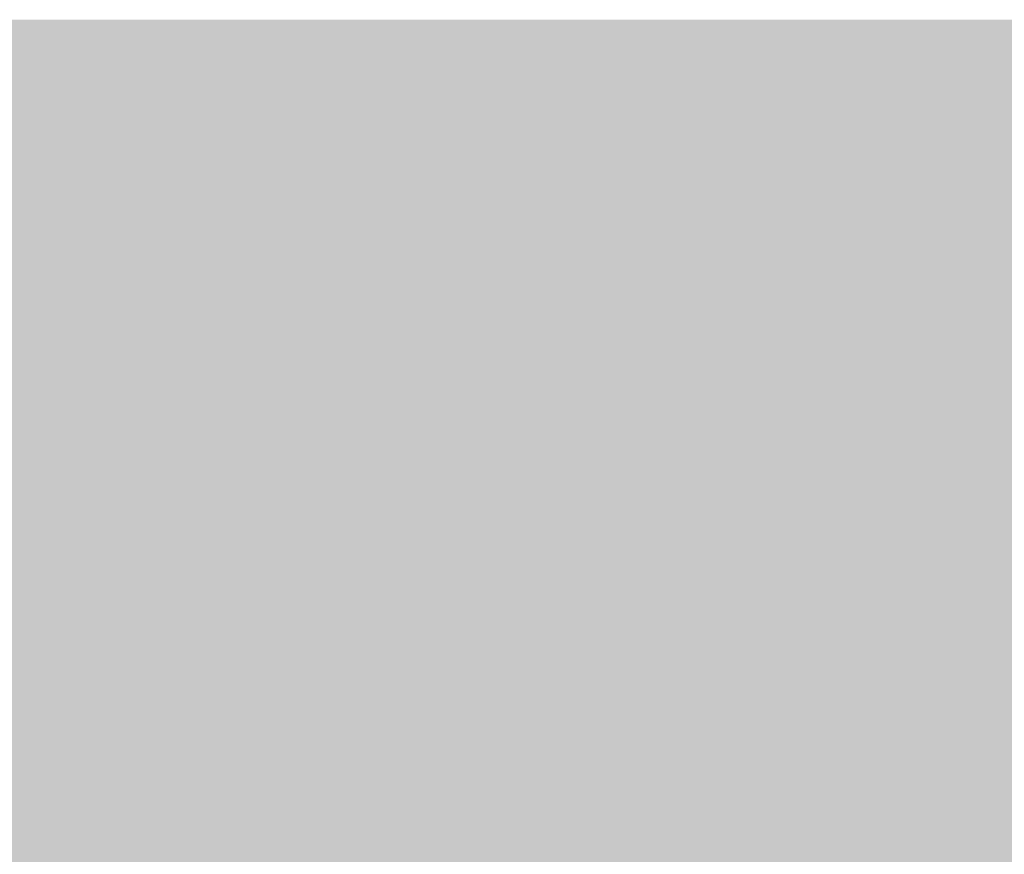
# Model space of a CAD drawing. Units: millimetres. Extents: x 0 to 362, y -27 to 179.
# Drawn here: x 2 to 2, y 8 to 8 of the extents above; entities that cross this region are included whole.
import ezdxf

# ---------------------------------------------------------------- set-up
doc = ezdxf.new("R2010")
doc.units = ezdxf.units.MM
doc.layers.add('PDF2_Solid Fills', color=254, linetype='Continuous')

msp = doc.modelspace()

# ---------------------------------------------------------------- linework, layer by layer
at = {"layer": 'PDF2_Solid Fills', "color": 254, "lineweight": 25}
msp.add_solid([(0.5044, 8.40422), (0.5044, 7.71192), (2.65636, 8.40422), (2.65636, 7.71192)], dxfattribs=at)
at = {"layer": 'PDF2_Solid Fills', "lineweight": 25}
for points in [[(0.59207, 8.34303), (0.59207, 7.77297), (2.56868, 8.34303), (2.56868, 7.77297)], [(1.94361, 8.34303), (1.94361, 8.32656), (1.95876, 8.34303), (1.95876, 8.32656)], [(1.94361, 8.34303), (1.94361, 8.32656), (1.95876, 8.34303), (1.95876, 8.32656)], [(1.9601, 8.34303), (1.9601, 8.32656), (1.9752, 8.34303), (1.9752, 8.32656)], [(1.9601, 8.34303), (1.9601, 8.32656), (1.9752, 8.34303), (1.9752, 8.32656)], [(1.97657, 8.34303), (1.97657, 8.32656), (1.99167, 8.34303), (1.99167, 8.32656)], [(1.97657, 8.34303), (1.97657, 8.32656), (1.99167, 8.34303), (1.99167, 8.32656)], [(1.99304, 8.34303), (1.99304, 8.32656), (2.00818, 8.34303), (2.00818, 8.32656)], [(1.99304, 8.34303), (1.99304, 8.32656), (2.00818, 8.34303), (2.00818, 8.32656)], [(2.00951, 8.34303), (2.00951, 8.32656), (2.02468, 8.34303), (2.02468, 8.32656)], [(2.00951, 8.34303), (2.00951, 8.32656), (2.02468, 8.34303), (2.02468, 8.32656)], [(2.02601, 8.34303), (2.02601, 8.32656), (2.04116, 8.34303), (2.04116, 8.32656)], [(2.02601, 8.34303), (2.02601, 8.32656), (2.04116, 8.34303), (2.04116, 8.32656)], [(2.0425, 8.34303), (2.0425, 8.32656), (2.05767, 8.34303), (2.05767, 8.32656)], [(2.0425, 8.34303), (2.0425, 8.32656), (2.05767, 8.34303), (2.05767, 8.32656)], [(2.05901, 8.34303), (2.05901, 8.32656), (2.07412, 8.34303), (2.07412, 8.32656)], [(2.05901, 8.34303), (2.05901, 8.32656), (2.07412, 8.34303), (2.07412, 8.32656)], [(2.07549, 8.34303), (2.07549, 8.32656), (2.09059, 8.34303), (2.09059, 8.32656)], [(2.07549, 8.34303), (2.07549, 8.32656), (2.09059, 8.34303), (2.09059, 8.32656)], [(2.09196, 8.34303), (2.09196, 8.32656), (2.10709, 8.34303), (2.10709, 8.32656)], [(2.09196, 8.34303), (2.09196, 8.32656), (2.10709, 8.34303), (2.10709, 8.32656)], [(2.10844, 8.34303), (2.10844, 8.32656), (2.12358, 8.34303), (2.12358, 8.32656)], [(2.10844, 8.34303), (2.10844, 8.32656), (2.12358, 8.34303), (2.12358, 8.32656)], [(2.12492, 8.34303), (2.12492, 8.32656), (2.14005, 8.34303), (2.14005, 8.32656)], [(2.12492, 8.34303), (2.12492, 8.32656), (2.14005, 8.34303), (2.14005, 8.32656)], [(1.94358, 8.32515), (1.94358, 8.30868), (1.95871, 8.32515), (1.95871, 8.30868)], [(1.94361, 8.32515), (1.94361, 8.30868), (1.95876, 8.32515), (1.95876, 8.30868)], [(1.94361, 8.32515), (1.94361, 8.30868), (1.95876, 8.32515), (1.95876, 8.30868)], [(1.9601, 8.32515), (1.9601, 8.30868), (1.9752, 8.32515), (1.9752, 8.30868)], [(1.9601, 8.32515), (1.9601, 8.30868), (1.9752, 8.32515), (1.9752, 8.30868)], [(1.9601, 8.32515), (1.9601, 8.30868), (1.9752, 8.32515), (1.9752, 8.30868)], [(1.97657, 8.32515), (1.97657, 8.30868), (1.99167, 8.32515), (1.99167, 8.30868)], [(1.97657, 8.32515), (1.97657, 8.30868), (1.99167, 8.32515), (1.99167, 8.30868)], [(1.97657, 8.32515), (1.97657, 8.30868), (1.99167, 8.32515), (1.99167, 8.30868)], [(1.99304, 8.32515), (1.99304, 8.30868), (2.00818, 8.32515), (2.00818, 8.30868)], [(1.99304, 8.32515), (1.99304, 8.30868), (2.00818, 8.32515), (2.00818, 8.30868)], [(1.99304, 8.32515), (1.99304, 8.30868), (2.00818, 8.32515), (2.00818, 8.30868)], [(2.00951, 8.32515), (2.00951, 8.30868), (2.02468, 8.32515), (2.02468, 8.30868)], [(2.00951, 8.32515), (2.00951, 8.30868), (2.02468, 8.32515), (2.02468, 8.30868)], [(2.00951, 8.32515), (2.00951, 8.30868), (2.02462, 8.32515), (2.02462, 8.30868)], [(2.02601, 8.32515), (2.02601, 8.30868), (2.04116, 8.32515), (2.04116, 8.30868)], [(2.02601, 8.32515), (2.02601, 8.30868), (2.04116, 8.32515), (2.04116, 8.30868)], [(2.02601, 8.32515), (2.02601, 8.30868), (2.04116, 8.32515), (2.04116, 8.30868)], [(2.0425, 8.32515), (2.0425, 8.30868), (2.05767, 8.32515), (2.05767, 8.30868)], [(2.0425, 8.32515), (2.0425, 8.30868), (2.05767, 8.32515), (2.05767, 8.30868)], [(2.0425, 8.32515), (2.0425, 8.30868), (2.05758, 8.32515), (2.05758, 8.30868)], [(2.05901, 8.32515), (2.05901, 8.30868), (2.07412, 8.32515), (2.07412, 8.30868)], [(2.05901, 8.32515), (2.05901, 8.30868), (2.07412, 8.32515), (2.07412, 8.30868)], [(2.05901, 8.32515), (2.05901, 8.30868), (2.07412, 8.32515), (2.07412, 8.30868)], [(2.07549, 8.32515), (2.07549, 8.30868), (2.09059, 8.32515), (2.09059, 8.30868)], [(2.07549, 8.32515), (2.07549, 8.30868), (2.09059, 8.32515), (2.09059, 8.30868)], [(2.07549, 8.32515), (2.07549, 8.30868), (2.09059, 8.32515), (2.09059, 8.30868)], [(2.09194, 8.32515), (2.09194, 8.30868), (2.1071, 8.32515), (2.1071, 8.30868)], [(2.09196, 8.32515), (2.09196, 8.30868), (2.10709, 8.32515), (2.10709, 8.30868)], [(2.09196, 8.32515), (2.09196, 8.30868), (2.10709, 8.32515), (2.10709, 8.30868)], [(2.10844, 8.32515), (2.10844, 8.30868), (2.12358, 8.32515), (2.12358, 8.30868)], [(2.10844, 8.32515), (2.10844, 8.30868), (2.12358, 8.32515), (2.12358, 8.30868)], [(2.10844, 8.32515), (2.10844, 8.30868), (2.12355, 8.32515), (2.12355, 8.30868)], [(2.12492, 8.32515), (2.12492, 8.30868), (2.14005, 8.32515), (2.14005, 8.30868)], [(2.12492, 8.32515), (2.12492, 8.30868), (2.14005, 8.32515), (2.14005, 8.30868)], [(2.12492, 8.32515), (2.12492, 8.30868), (2.14002, 8.32515), (2.14002, 8.30868)], [(1.94358, 8.30732), (1.94358, 8.29082), (1.95871, 8.30732), (1.95871, 8.29082)], [(1.94361, 8.30732), (1.94361, 8.29082), (1.95876, 8.30732), (1.95876, 8.29082)], [(1.94361, 8.30732), (1.94361, 8.29082), (1.95876, 8.30732), (1.95876, 8.29082)], [(1.9601, 8.30732), (1.9601, 8.29082), (1.9752, 8.30732), (1.9752, 8.29082)], [(1.9601, 8.30732), (1.9601, 8.29082), (1.9752, 8.30732), (1.9752, 8.29082)], [(1.9601, 8.30732), (1.9601, 8.29082), (1.9752, 8.30732), (1.9752, 8.29082)], [(1.97657, 8.30732), (1.97657, 8.29082), (1.99167, 8.30732), (1.99167, 8.29082)], [(1.97657, 8.30732), (1.97657, 8.29082), (1.99167, 8.30732), (1.99167, 8.29082)], [(1.97657, 8.30732), (1.97657, 8.29082), (1.99167, 8.30732), (1.99167, 8.29082)], [(1.99304, 8.30732), (1.99304, 8.29082), (2.00818, 8.30732), (2.00818, 8.29082)], [(1.99304, 8.30732), (1.99304, 8.29082), (2.00818, 8.30732), (2.00818, 8.29082)], [(1.99304, 8.30732), (1.99304, 8.29082), (2.00818, 8.30732), (2.00818, 8.29082)], [(2.00951, 8.30732), (2.00951, 8.29082), (2.02468, 8.30732), (2.02468, 8.29082)], [(2.00951, 8.30732), (2.00951, 8.29082), (2.02468, 8.30732), (2.02468, 8.29082)], [(2.02601, 8.30732), (2.02601, 8.29082), (2.04116, 8.30732), (2.04116, 8.29082)], [(2.02601, 8.30732), (2.02601, 8.29082), (2.04116, 8.30732), (2.04116, 8.29082)], [(2.0425, 8.30732), (2.0425, 8.29082), (2.05767, 8.30732), (2.05767, 8.29082)], [(2.0425, 8.30732), (2.0425, 8.29082), (2.05767, 8.30732), (2.05767, 8.29082)], [(2.05901, 8.30732), (2.05901, 8.29082), (2.07412, 8.30732), (2.07412, 8.29082)], [(2.05901, 8.30732), (2.05901, 8.29082), (2.07412, 8.30732), (2.07412, 8.29082)], [(2.07549, 8.30732), (2.07549, 8.29082), (2.09059, 8.30732), (2.09059, 8.29082)], [(2.07549, 8.30732), (2.07549, 8.29082), (2.09059, 8.30732), (2.09059, 8.29082)], [(2.07549, 8.30732), (2.07549, 8.29082), (2.09059, 8.30732), (2.09059, 8.29082)], [(2.09194, 8.30732), (2.09194, 8.29082), (2.1071, 8.30732), (2.1071, 8.29082)], [(2.09196, 8.30732), (2.09196, 8.29082), (2.10709, 8.30732), (2.10709, 8.29082)], [(2.09196, 8.30732), (2.09196, 8.29082), (2.10709, 8.30732), (2.10709, 8.29082)], [(2.10844, 8.30732), (2.10844, 8.29082), (2.12358, 8.30732), (2.12358, 8.29082)], [(2.10844, 8.30732), (2.10844, 8.29082), (2.12358, 8.30732), (2.12358, 8.29082)], [(2.12492, 8.30732), (2.12492, 8.29082), (2.14005, 8.30732), (2.14005, 8.29082)], [(2.12492, 8.30732), (2.12492, 8.29082), (2.14005, 8.30732), (2.14005, 8.29082)], [(1.94358, 8.28946), (1.94358, 8.27298), (1.95871, 8.28946), (1.95871, 8.27298)], [(1.94358, 8.28946), (1.94358, 8.27298), (1.95871, 8.28946), (1.95871, 8.27298)], [(1.94361, 8.28946), (1.94361, 8.27298), (1.95876, 8.28946), (1.95876, 8.27298)], [(1.94361, 8.28946), (1.94361, 8.27298), (1.95876, 8.28946), (1.95876, 8.27298)], [(1.9601, 8.28946), (1.9601, 8.27298), (1.9752, 8.28946), (1.9752, 8.27298)], [(1.9601, 8.28946), (1.9601, 8.27298), (1.9752, 8.28946), (1.9752, 8.27298)], [(1.9601, 8.28946), (1.9601, 8.27298), (1.9752, 8.28946), (1.9752, 8.27298)], [(1.97657, 8.28946), (1.97657, 8.27298), (1.99167, 8.28946), (1.99167, 8.27298)], [(1.97657, 8.28946), (1.97657, 8.27298), (1.99167, 8.28946), (1.99167, 8.27298)], [(1.97657, 8.28946), (1.97657, 8.27298), (1.99167, 8.28946), (1.99167, 8.27298)], [(1.99304, 8.28946), (1.99304, 8.27298), (2.00818, 8.28946), (2.00818, 8.27298)], [(1.99304, 8.28946), (1.99304, 8.27298), (2.00818, 8.28946), (2.00818, 8.27298)], [(2.00951, 8.28946), (2.00951, 8.27298), (2.02468, 8.28946), (2.02468, 8.27298)], [(2.00951, 8.28946), (2.00951, 8.27298), (2.02468, 8.28946), (2.02468, 8.27298)], [(2.00951, 8.28946), (2.00951, 8.27298), (2.02462, 8.28946), (2.02462, 8.27298)], [(2.02601, 8.28946), (2.02601, 8.27298), (2.04116, 8.28946), (2.04116, 8.27298)], [(2.02601, 8.28946), (2.02601, 8.27298), (2.04116, 8.28946), (2.04116, 8.27298)], [(2.02601, 8.28946), (2.02601, 8.27298), (2.04116, 8.28946), (2.04116, 8.27298)], [(2.0425, 8.28946), (2.0425, 8.27298), (2.05767, 8.28946), (2.05767, 8.27298)], [(2.0425, 8.28946), (2.0425, 8.27298), (2.05767, 8.28946), (2.05767, 8.27298)], [(2.0425, 8.28946), (2.0425, 8.27298), (2.05758, 8.28946), (2.05758, 8.27298)], [(2.05901, 8.28946), (2.05901, 8.27298), (2.07412, 8.28946), (2.07412, 8.27298)], [(2.05901, 8.28946), (2.05901, 8.27298), (2.07412, 8.28946), (2.07412, 8.27298)], [(2.05901, 8.28946), (2.05901, 8.27298), (2.07412, 8.28946), (2.07412, 8.27298)], [(2.07549, 8.28946), (2.07549, 8.27298), (2.09059, 8.28946), (2.09059, 8.27298)], [(2.07549, 8.28946), (2.07549, 8.27298), (2.09059, 8.28946), (2.09059, 8.27298)], [(2.07549, 8.28946), (2.07549, 8.27298), (2.09059, 8.28946), (2.09059, 8.27298)], [(2.09196, 8.28946), (2.09196, 8.27298), (2.10709, 8.28946), (2.10709, 8.27298)], [(2.09196, 8.28946), (2.09196, 8.27298), (2.10709, 8.28946), (2.10709, 8.27298)], [(2.10844, 8.28946), (2.10844, 8.27298), (2.12358, 8.28946), (2.12358, 8.27298)], [(2.10844, 8.28946), (2.10844, 8.27298), (2.12358, 8.28946), (2.12358, 8.27298)], [(2.10844, 8.28946), (2.10844, 8.27298), (2.12355, 8.28946), (2.12355, 8.27298)], [(2.12492, 8.28946), (2.12492, 8.27298), (2.14005, 8.28946), (2.14005, 8.27298)], [(2.12492, 8.28946), (2.12492, 8.27298), (2.14005, 8.28946), (2.14005, 8.27298)], [(2.12492, 8.28946), (2.12492, 8.27298), (2.14002, 8.28946), (2.14002, 8.27298)], [(1.94358, 8.27163), (1.94358, 8.25512), (1.95871, 8.27163), (1.95871, 8.25512)], [(1.94361, 8.27163), (1.94361, 8.25512), (1.95876, 8.27163), (1.95876, 8.25512)], [(1.94361, 8.27163), (1.94361, 8.25512), (1.95876, 8.27163), (1.95876, 8.25512)], [(1.9601, 8.27163), (1.9601, 8.25512), (1.9752, 8.27163), (1.9752, 8.25512)], [(1.9601, 8.27163), (1.9601, 8.25512), (1.9752, 8.27163), (1.9752, 8.25512)], [(1.9601, 8.27163), (1.9601, 8.25512), (1.9752, 8.27163), (1.9752, 8.25512)], [(1.97657, 8.27163), (1.97657, 8.25512), (1.99167, 8.27163), (1.99167, 8.25512)], [(1.97657, 8.27163), (1.97657, 8.25512), (1.99167, 8.27163), (1.99167, 8.25512)], [(1.97657, 8.27163), (1.97657, 8.25512), (1.99167, 8.27163), (1.99167, 8.25512)], [(1.99304, 8.27163), (1.99304, 8.25512), (2.00818, 8.27163), (2.00818, 8.25512)], [(1.99304, 8.27163), (1.99304, 8.25512), (2.00818, 8.27163), (2.00818, 8.25512)], [(1.99304, 8.27163), (1.99304, 8.25512), (2.00818, 8.27163), (2.00818, 8.25512)], [(2.00951, 8.27163), (2.00951, 8.25512), (2.02468, 8.27163), (2.02468, 8.25512)], [(2.00951, 8.27163), (2.00951, 8.25512), (2.02468, 8.27163), (2.02468, 8.25512)], [(2.02601, 8.27163), (2.02601, 8.25512), (2.04116, 8.27163), (2.04116, 8.25512)], [(2.02601, 8.27163), (2.02601, 8.25512), (2.04116, 8.27163), (2.04116, 8.25512)], [(2.02601, 8.27163), (2.02601, 8.25512), (2.04116, 8.27163), (2.04116, 8.25512)], [(2.0425, 8.27163), (2.0425, 8.25512), (2.05767, 8.27163), (2.05767, 8.25512)], [(2.0425, 8.27163), (2.0425, 8.25512), (2.05767, 8.27163), (2.05767, 8.25512)], [(2.05901, 8.27163), (2.05901, 8.25512), (2.07412, 8.27163), (2.07412, 8.25512)], [(2.05901, 8.27163), (2.05901, 8.25512), (2.07412, 8.27163), (2.07412, 8.25512)], [(2.05901, 8.27163), (2.05901, 8.25512), (2.07412, 8.27163), (2.07412, 8.25512)], [(2.07549, 8.27163), (2.07549, 8.25512), (2.09059, 8.27163), (2.09059, 8.25512)], [(2.07549, 8.27163), (2.07549, 8.25512), (2.09059, 8.27163), (2.09059, 8.25512)], [(2.07549, 8.27163), (2.07549, 8.25512), (2.09059, 8.27163), (2.09059, 8.25512)], [(2.09194, 8.27163), (2.09194, 8.25512), (2.1071, 8.27163), (2.1071, 8.25512)], [(2.09196, 8.27163), (2.09196, 8.25512), (2.10709, 8.27163), (2.10709, 8.25512)], [(2.09196, 8.27163), (2.09196, 8.25512), (2.10709, 8.27163), (2.10709, 8.25512)], [(2.10844, 8.27163), (2.10844, 8.25512), (2.12358, 8.27163), (2.12358, 8.25512)], [(2.10844, 8.27163), (2.10844, 8.25512), (2.12358, 8.27163), (2.12358, 8.25512)], [(2.10844, 8.27163), (2.10844, 8.25512), (2.12355, 8.27163), (2.12355, 8.25512)], [(2.12492, 8.27163), (2.12492, 8.25512), (2.14005, 8.27163), (2.14005, 8.25512)], [(2.12492, 8.27163), (2.12492, 8.25512), (2.14005, 8.27163), (2.14005, 8.25512)], [(1.94358, 8.25376), (1.94358, 8.23727), (1.95871, 8.25376), (1.95871, 8.23727)], [(1.94358, 8.25375), (1.94358, 8.23727), (1.95871, 8.25375), (1.95871, 8.23727)], [(1.94361, 8.25375), (1.94361, 8.23727), (1.95876, 8.25375), (1.95876, 8.23727)], [(1.94361, 8.25375), (1.94361, 8.23727), (1.95876, 8.25375), (1.95876, 8.23727)], [(1.9601, 8.25375), (1.9601, 8.23727), (1.9752, 8.25375), (1.9752, 8.23727)], [(1.9601, 8.25375), (1.9601, 8.23727), (1.9752, 8.25375), (1.9752, 8.23727)], [(1.97657, 8.25375), (1.97657, 8.23727), (1.99167, 8.25375), (1.99167, 8.23727)], [(1.97657, 8.25375), (1.97657, 8.23727), (1.99167, 8.25375), (1.99167, 8.23727)], [(1.97657, 8.25375), (1.97657, 8.23727), (1.99167, 8.25375), (1.99167, 8.23727)], [(1.99304, 8.25375), (1.99304, 8.23727), (2.00818, 8.25375), (2.00818, 8.23727)], [(1.99304, 8.25375), (1.99304, 8.23727), (2.00818, 8.25375), (2.00818, 8.23727)], [(1.99304, 8.25375), (1.99304, 8.23727), (2.00818, 8.25375), (2.00818, 8.23727)], [(2.00951, 8.25375), (2.00951, 8.23727), (2.02468, 8.25375), (2.02468, 8.23727)], [(2.00951, 8.25375), (2.00951, 8.23727), (2.02468, 8.25375), (2.02468, 8.23727)], [(2.00951, 8.25375), (2.00951, 8.23727), (2.02462, 8.25375), (2.02462, 8.23727)], [(2.02601, 8.25375), (2.02601, 8.23727), (2.04116, 8.25375), (2.04116, 8.23727)], [(2.02601, 8.25375), (2.02601, 8.23727), (2.04116, 8.25375), (2.04116, 8.23727)], [(2.02601, 8.25375), (2.02601, 8.23727), (2.04116, 8.25375), (2.04116, 8.23727)], [(2.0425, 8.25375), (2.0425, 8.23727), (2.05767, 8.25375), (2.05767, 8.23727)], [(2.0425, 8.25375), (2.0425, 8.23727), (2.05767, 8.25375), (2.05767, 8.23727)], [(2.0425, 8.25375), (2.0425, 8.23727), (2.05767, 8.25375), (2.05767, 8.23727)], [(2.0425, 8.25375), (2.0425, 8.23727), (2.05758, 8.25375), (2.05758, 8.23727)], [(2.05901, 8.25375), (2.05901, 8.23727), (2.07412, 8.25375), (2.07412, 8.23727)], [(2.07549, 8.25375), (2.07549, 8.23727), (2.09059, 8.25375), (2.09059, 8.23727)], [(2.07549, 8.25375), (2.07549, 8.23727), (2.09059, 8.25375), (2.09059, 8.23727)], [(2.07549, 8.25375), (2.07549, 8.23727), (2.09059, 8.25375), (2.09059, 8.23727)], [(2.09194, 8.25375), (2.09194, 8.23727), (2.1071, 8.25375), (2.1071, 8.23727)], [(2.09196, 8.25375), (2.09196, 8.23727), (2.10709, 8.25375), (2.10709, 8.23727)], [(2.09196, 8.25375), (2.09196, 8.23727), (2.10709, 8.25375), (2.10709, 8.23727)], [(2.10844, 8.25375), (2.10844, 8.23727), (2.12358, 8.25375), (2.12358, 8.23727)], [(2.10844, 8.25375), (2.10844, 8.23727), (2.12358, 8.25375), (2.12358, 8.23727)], [(2.10844, 8.25375), (2.10844, 8.23727), (2.12355, 8.25375), (2.12355, 8.23727)], [(2.10844, 8.25375), (2.10844, 8.23725), (2.12358, 8.25375), (2.12358, 8.23725)], [(2.12492, 8.25375), (2.12492, 8.23727), (2.14005, 8.25375), (2.14005, 8.23727)], [(2.12492, 8.25375), (2.12492, 8.23727), (2.14005, 8.25375), (2.14005, 8.23727)], [(2.12492, 8.25375), (2.12492, 8.23727), (2.14002, 8.25375), (2.14002, 8.23727)], [(2.12492, 8.25375), (2.12492, 8.23725), (2.14005, 8.25375), (2.14005, 8.23725)]]:
    msp.add_solid(points, dxfattribs=at)
at = {"layer": 'PDF2_Solid Fills', "color": 250, "lineweight": 25}
for points in [[(1.9601, 8.25375), (1.9601, 8.23727), (1.9752, 8.25375), (1.9752, 8.23727)], [(2.05901, 8.25375), (2.05901, 8.23727), (2.07412, 8.25375), (2.07412, 8.23727)]]:
    msp.add_solid(points, dxfattribs=at)

doc.saveas('drawing.dxf')
